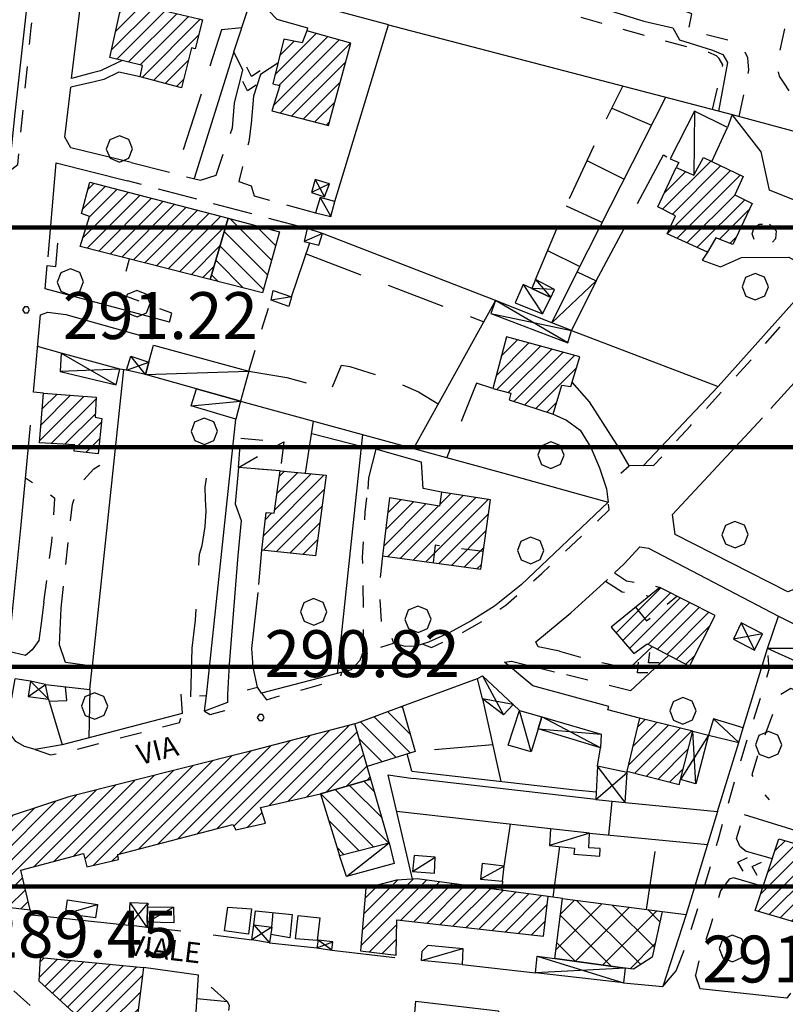
# Model space of a CAD drawing. Extents: x 1507325 to 1512561, y 5057499 to 5062674.
# Drawn here: x 1511382 to 1511513, y 5060080 to 5060248 of the extents above; entities that cross this region are included whole.
import ezdxf

# ---------------------------------------------------------------- set-up
doc = ezdxf.new("R2010")
doc.units = 0
doc.header["$LTSCALE"] = 2.5
doc.header["$MEASUREMENT"] = 0
for name, pattern in [('L-COLTUR', [6, 4, -2]), ('MARCIA', [3, 1.5, -1.5]), ('SENTIERO', [9, 6, -3]), ('STRADA-S', [3.9, 2.7, -1.2])]:
    doc.linetypes.add(name, pattern=pattern)
for name, color, linetype in [('AIUOLA', 252, 'MARCIA'), ('AIUOLA-URBANA', 252, 'MARCIA'), ('ALBERO', 252, 'CONTINUOUS'), ('C-SCARPA', 251, 'L_SCARPATA_5'), ('ED-ACCESSORI', 251, 'CONTINUOUS'), ('ED-BARACCA', 7, 'CONTINUOUS'), ('ED-BOX', 7, 'CONTINUOUS'), ('ED-CIVIL', 7, 'CONTINUOUS'), ('ED-INDUS-TERZ', 7, 'CONTINUOUS'), ('ED-MINOR', 7, 'CONTINUOUS'), ('ED-TETTOIA', 251, 'CONTINUOUS'), ('GRADINAT', 251, 'CONTINUOUS'), ('L-COLTUR', 252, 'L-COLTUR'), ('MANUFATTO', 7, 'CONTINUOUS'), ('MARCIAPIEDE', 251, 'MARCIA'), ('MURO-S', 7, 'MURO_S'), ('Q-TERRA', 7, 'CONTINUOUS'), ('RAMPA', 251, 'CONTINUOUS'), ('RECINZIO', 7, 'RECINZIO'), ('RETINO', 251, 'CONTINUOUS'), ('S-RAMPA', 7, 'CONTINUOUS'), ('SENTIERO', 7, 'SENTIERO'), ('SOTTOPASSO', 251, 'MARCIA'), ('STRADA-M', 7, 'MURO_'), ('STRADA-MS', 7, 'MURO_S'), ('STRADA-R', 7, 'RECINZIO'), ('STRADA-S', 7, 'STRADA-S'), ('T-DESCR', 4, 'CONTINUOUS'), ('TOPOS_2000', 7, 'CONTINUOUS')]:
    doc.layers.add(name, color=color, linetype=linetype)
doc.layers.add('SISMICA', color=5, linetype='CONTINUOUS', lineweight=100)
doc.styles.get("Standard").update_dxf_attribs({"font": 'ARIAL.TTF', "height": 10})
doc.linetypes.add('L_SCARPATA_5', pattern='A,0,[1,scarp1.shx,S=1,R=0,X=0,Y=0],-0.75,[1,scarp2.shx,S=1.5,R=0,X=0,Y=0],-0.75', length=1.5)
doc.linetypes.add('L_SCARPATA_5_p', pattern='A,0,[1,scarp1.shx,S=0.5,R=0,X=0,Y=0],-0.75,[1,scarp2.shx,S=0.75,R=0,X=0,Y=0],-0.75', length=1.5)
doc.linetypes.add('MURO_', pattern='A,4.5,[1,scarp2.shx,S=2,R=0,X=0,Y=0],4.5', length=9)
doc.linetypes.add('MURO_S', pattern='A,4.5,[1,muro_s.shx,S=2.2,R=0,X=0,Y=0],4.5', length=9)
doc.linetypes.add('RECINZIO', pattern='A,4.5,[1,l_bosco.shx,S=1.4,R=0,X=0,Y=-0.5],4.5', length=9)
pattern_1 = [(135, (10306.0817, -675.1192), (-1.5909902577, -1.5909902577), [])]
pattern_2 = [(45, (10306.0817, -675.1192), (-1.2374368671, 1.2374368671), [])]

# ---------------------------------------------------------------- blocks, each defined once
blk = doc.blocks.new('PQ')
at = {"layer": 'Q-TERRA'}
for p, q in [((-0.06, 0.104), (-0.12, 0)), ((-0.12, 0), (-0.06, -0.104)), ((0.06, 0.104), (-0.06, 0.104)), ((0.12, 0), (0.06, 0.104)), ((0.06, -0.104), (0.12, 0)), ((-0.06, -0.104), (0.06, -0.104))]:
    blk.add_line(p, q, dxfattribs=at)
blk = doc.blocks.new('ALBERO')
at = {"layer": 'ALBERO'}
for p, q in [((-0.003, 0.453), (-0.332, 0.311)), ((0.319, 0.325), (-0.003, 0.453)), ((-0.332, 0.311), (-0.451, -0.002)), ((0.448, 0.002), (0.319, 0.325)), ((0.324, -0.311), (0.448, 0.002)), ((-0.451, -0.002), (-0.323, -0.318)), ((-0.323, -0.318), (0.002, -0.45)), ((0.002, -0.45), (0.324, -0.311))]:
    blk.add_line(p, q, dxfattribs=at)
blk = doc.blocks.new('SRAMP')
at = {"layer": 'S-RAMPA'}
for p, q in [((-0.789, -0.875), (0, 0)), ((0, 0), (0.811, -0.875)), ((-0.806, -2.557), (-0.002, -1.681)), ((-0.002, -1.681), (0.796, -2.561))]:
    blk.add_line(p, q, dxfattribs=at)

msp = doc.modelspace()

# ---------------------------------------------------------------- hatches: boundary and pattern name
at = {"layer": 'RETINO'}
h = msp.add_hatch(dxfattribs=at)
h.set_pattern_fill('ANSI31', color=256, scale=14, style=0)
h.set_pattern_definition(pattern_2)
h.paths.add_polyline_path([(1511412.72, 5060248.13), (1511413.37, 5060247.97), (1511412.12, 5060243.04), (1511411.47, 5060243.22), (1511409.8, 5060236.39), (1511402.7, 5060238.25), (1511403.15, 5060240.2), (1511397.55, 5060241.57), (1511399.74, 5060251.25), (1511405, 5060249.98)])
h = msp.add_hatch(dxfattribs=at)
h.set_pattern_fill('ANSI31', color=256, scale=14, style=0)
h.set_pattern_definition(pattern_2)
h.paths.add_polyline_path([(1511425.2, 5060232.45), (1511434.87, 5060229.93), (1511438.68, 5060243.99), (1511431.16, 5060246.07), (1511430.39, 5060244.04), (1511427.22, 5060244.7), (1511425.36, 5060237.04), (1511426.54, 5060236.79)])
h = msp.add_hatch(dxfattribs=at)
h.set_pattern_fill('ANSI31', color=256, scale=14, style=0)
h.set_pattern_definition(pattern_2)
h.paths.add_polyline_path([(1511500.3, 5060223.77), (1511505.64, 5060221.2), (1511504.23, 5060218.12), (1511507.16, 5060216.64), (1511503.87, 5060209.62), (1511500.96, 5060210.76), (1511499.53, 5060208.29), (1511492.69, 5060211.44), (1511494.12, 5060214.54), (1511491.07, 5060216.03), (1511494.23, 5060222.74), (1511497.25, 5060221.47), (1511498.86, 5060224.47)])
h = msp.add_hatch(dxfattribs=at)
h.set_pattern_fill('ANSI31', color=256, scale=14, style=0)
h.set_pattern_definition(pattern_2)
h.paths.add_polyline_path([(1511414.68, 5060203.63), (1511392.51, 5060209.28), (1511394.08, 5060214.42), (1511392.7, 5060214.9), (1511394.12, 5060220.28), (1511417.72, 5060214.09)])
h = msp.add_hatch(dxfattribs=at)
h.set_pattern_fill('ANSI31', color=256, scale=18, angle=90, style=0)
h.set_pattern_definition(pattern_1)
h.paths.add_polyline_path([(1511417.72, 5060214.09), (1511426.48, 5060211.79), (1511423.62, 5060201.35), (1511414.68, 5060203.63)])
h = msp.add_hatch(dxfattribs=at)
h.set_pattern_fill('ANSI31', color=256, scale=14, style=0)
h.set_pattern_definition(pattern_2)
h.paths.add_polyline_path([(1511477.77, 5060190.44), (1511465.24, 5060193.87), (1511462.9, 5060185.03), (1511465.98, 5060184.22), (1511465.68, 5060183.08), (1511473.22, 5060180.67), (1511474.69, 5060185.6), (1511476.23, 5060185.35)])
h = msp.add_hatch(dxfattribs=at)
h.set_pattern_fill('ANSI31', color=256, scale=14, style=0)
h.set_pattern_definition(pattern_2)
h.paths.add_polyline_path([(1511386.25, 5060184.22), (1511395.21, 5060183.53), (1511395.07, 5060180.11), (1511396.16, 5060179.92), (1511395.54, 5060173.9), (1511391.44, 5060174.31), (1511391.58, 5060175.4), (1511385.55, 5060175.76)])
h = msp.add_hatch(dxfattribs=at)
h.set_pattern_fill('ANSI31', color=256, scale=14, style=0)
h.set_pattern_definition(pattern_2)
h.paths.add_polyline_path([(1511426.61, 5060170.97), (1511434.45, 5060170.24), (1511432.68, 5060156.46), (1511423.52, 5060157.45), (1511424.23, 5060163.87), (1511425.58, 5060163.74)])
h = msp.add_hatch(dxfattribs=at)
h.set_pattern_fill('ANSI31', color=256, scale=14, style=0)
h.set_pattern_definition(pattern_2)
h.paths.add_polyline_path([(1511444.09, 5060156.49), (1511460.86, 5060154.21), (1511462.52, 5060166), (1511454.13, 5060167.36), (1511453.83, 5060164.93), (1511445.31, 5060166.35)])
h = msp.add_hatch(dxfattribs=at)
h.set_pattern_fill('ANSI31', color=256, scale=14, style=0)
h.set_pattern_definition(pattern_2)
h.paths.add_polyline_path([(1511496.47, 5060137.63), (1511500.86, 5060146.29), (1511491.41, 5060151.06), (1511483.13, 5060144.29), (1511486.96, 5060139.79), (1511489.27, 5060141.45)])
h = msp.add_hatch(dxfattribs=at)
h.set_pattern_fill('ANSI31', color=256, scale=18, angle=90, style=0)
h.set_pattern_definition(pattern_1)
h.paths.add_polyline_path([(1511439.37, 5060127.79), (1511447.47, 5060130.79), (1511449.65, 5060123.05), (1511441.49, 5060120.48)])
h = msp.add_hatch(dxfattribs=at)
h.set_pattern_fill('ANSI31', color=256, scale=14, style=0)
h.set_pattern_definition(pattern_2)
h.paths.add_polyline_path([(1511497.03, 5060126.52), (1511487.96, 5060128.72), (1511485.8, 5060119.69), (1511494.73, 5060117.4), (1511494.96, 5060118.28)])
h = msp.add_hatch(dxfattribs=at)
h.set_pattern_fill('ANSI31', color=256, scale=14, style=0)
h.set_pattern_definition(pattern_2)
h.paths.add_polyline_path([(1511442.11, 5060118.33), (1511441.49, 5060120.48), (1511439.37, 5060127.79), (1511420.87, 5060122.93), (1511390.56, 5060115.29), (1511376.34, 5060110.63), (1511374.47, 5060099.38), (1511376.19, 5060096.92), (1511383.93, 5060096.01), (1511382.36, 5060102.82), (1511393.03, 5060105.63), (1511393.62, 5060103.37), (1511399.04, 5060104.63), (1511398.89, 5060105.47), (1511418.55, 5060110.57), (1511419.07, 5060109.7), (1511424.12, 5060110.81), (1511423.29, 5060113.52), (1511433.53, 5060115.85)])
h = msp.add_hatch(dxfattribs=at)
h.set_pattern_fill('ANSI31', color=256, scale=18, angle=90, style=0)
h.set_pattern_definition(pattern_1)
h.paths.add_polyline_path([(1511433.53, 5060115.85), (1511436.73, 5060105.3), (1511445.25, 5060107.47), (1511442.11, 5060118.33)])
h = msp.add_hatch(dxfattribs=at)
h.set_pattern_fill('ANSI31', color=256, scale=14, style=0)
h.set_pattern_definition(pattern_2)
h.paths.add_polyline_path([(1511521.93, 5060105.17), (1511518.18, 5060092.83), (1511507.68, 5060095.9), (1511511.72, 5060108.14)])
h = msp.add_hatch(dxfattribs=at)
h.set_pattern_fill('ANSI31', color=256, scale=14, style=0)
h.set_pattern_definition(pattern_2)
h.paths.add_polyline_path([(1511472.36, 5060098.29), (1511449.99, 5060101.33), (1511446.5, 5060101.08), (1511441.26, 5060099.72), (1511440.34, 5060089.04), (1511446.4, 5060088.31), (1511446.54, 5060094.33), (1511471.58, 5060091.55)])
h = msp.add_hatch(dxfattribs=at)
h.set_pattern_fill('ANSI37', color=256, scale=30, style=0)
h.set_pattern_definition([(45, (10306.0817, -675.1192), (-2.6516504294, 2.6516504294), []), (135, (10306.0817, -675.1192), (-2.6516504294, -2.6516504294), [])])
h.paths.add_polyline_path([(1511485.53, 5060086.08), (1511473.51, 5060087.72), (1511474.79, 5060097.95), (1511491.81, 5060095.74), (1511490.14, 5060087.96), (1511486.95, 5060085.89), (1511485.54, 5060086.08)])
h = msp.add_hatch(dxfattribs=at)
h.set_pattern_fill('ANSI31', color=256, scale=14, style=0)
h.set_pattern_definition(pattern_2)
h.paths.add_polyline_path([(1511385.73, 5060087.88), (1511403.27, 5060086.19), (1511401.96, 5060075.77), (1511393.28, 5060076.74), (1511385.49, 5060083.82)])
at = {"layer": 'SISMICA'}
h = msp.add_hatch(dxfattribs=at)
h.set_pattern_fill('ANSI31', color=256, scale=300, angle=315, style=0)
h.paths.add_polyline_path([(1511196.47, 5058194.58), (1511222.77, 5058193.35), (1511224.1, 5058197.25), (1511223.8, 5058204.76), (1511223.34, 5058215.58), (1511222.14, 5058224.3), (1511219.13, 5058231.36), (1511214.47, 5058233.31), (1511208.91, 5058233.31), (1511204.7, 5058231.81), (1511201.24, 5058226.55), (1511200.64, 5058220.69), (1511200.04, 5058214.38), (1511199.74, 5058207.17), (1511198.84, 5058200.7), (1511197.18, 5058197.85)], flags=16)
h.paths.add_polyline_path([(1511071.06, 5060447.5), (1511095.47, 5060443.41), (1511124.96, 5060436.75), (1511146.89, 5060428.32), (1511169.01, 5060420.43), (1511216.59, 5060399.86), (1511254.87, 5060385.62), (1511301.17, 5060370.5), (1511344.34, 5060359.82), (1511391.08, 5060348.7), (1511414.2, 5060346.17), (1511444.29, 5060348.08), (1511473, 5060353.28), (1511498.17, 5060357.01), (1511520.87, 5060362.48), (1511543.58, 5060368.56), (1511561.41, 5060376), (1511576.6, 5060384.57), (1511603.57, 5060411.36), (1511627.25, 5060432.84), (1511641.02, 5060442.2), (1511672.42, 5060454.86), (1511696.1, 5060470.82), (1511709.87, 5060485.69), (1511738.22, 5060529.25), (1511773.25, 5060586.04), (1511809.05, 5060637.39), (1511832.35, 5060671.5), (1511857.21, 5060697.51), (1511888.79, 5060713), (1511936.57, 5060711.18), (1511912.1, 5060653.47), (1511843.83, 5060499.01), (1511923.31, 5060472.11), (1511906.04, 5060410.03), (1511896.47, 5060411.23), (1511868.09, 5060326.04), (1511867.6, 5060324.88), (1511864.04, 5060284.64), (1511801.89, 5060305.34), (1511790.59, 5060273.97), (1511761.72, 5060192.4), (1511757.95, 5060194.91), (1511737.24, 5060130.91), (1511745.4, 5060129.03), (1511732.22, 5060052.48), (1511715.27, 5059938.28), (1511703.34, 5059938.91), (1511685.77, 5059781.41), (1511683.26, 5059664.71), (1511685.77, 5059665.33), (1511675.72, 5059421.88), (1511671.96, 5059324.88), (1511669.9, 5059290.25), (1511654.39, 5059289.18), (1511648.86, 5059225.58), (1511642.22, 5059226.14), (1511635.03, 5059153.13), (1511626.73, 5059152.58), (1511620.36, 5059085.14), (1511623.41, 5059084), (1511648.31, 5059085.11), (1511647.05, 5059071.4), (1511624.62, 5058826.13), (1511582.63, 5058827.87), (1511587.02, 5058326.03), (1511591.05, 5058292.24), (1511595.58, 5058236.56), (1511595.58, 5058160.16), (1511592.99, 5057997.64), (1511592.34, 5057981.45), (1511590.11, 5057910.57), (1511362.09, 5057685.96), (1511301.86, 5057788.13), (1511157.22, 5057795.9), (1511157.44, 5057801.46), (1511159.4, 5057818.84), (1511161.36, 5057826.07), (1511163.29, 5057832.2), (1511162.47, 5057836.94), (1511161.63, 5057847.24), (1511162.18, 5057855.31), (1511166.55, 5057926.33), (1511171.58, 5058033.7), (1511175.04, 5058135.68), (1511179.3, 5058236.5), (1511179.67, 5058254.42), (1511175.43, 5058270.61), (1511081.27, 5058269.06), (1511078.96, 5058240.54), (1511018.41, 5058242.45), (1510955.88, 5058245.54), (1510931.96, 5058249.78), (1510910.74, 5058255.18), (1510901.49, 5058257.49), (1510896.46, 5058262.13), (1510886.82, 5058266.75), (1510873.3, 5058269.84), (1510836.65, 5058274.46), (1510838.19, 5058383.76), (1510874.48, 5058391.87), (1510875.24, 5058423.48), (1510853.63, 5058426.18), (1510853.63, 5058435.05), (1510772.02, 5058446.09), (1510780.51, 5058510.49), (1510733.94, 5058517.78), (1510740.86, 5058559.69), (1510753.82, 5058558.39), (1510760.75, 5058593.38), (1510772.86, 5058592.08), (1510791.88, 5058706.78), (1510807.45, 5058803.99), (1510826.9, 5058923.01), (1510837.29, 5058989.31), (1510812.63, 5058990.6), (1510815.69, 5059030.83), (1510822.35, 5059030.25), (1510830.17, 5059031.12), (1510842.63, 5059034.88), (1510848.13, 5059036.91), (1510859.13, 5059099.7), (1510754.3, 5059113.01), (1510756.61, 5059127.77), (1510771.67, 5059126.61), (1510783.26, 5059197.51), (1510878.25, 5059186.51), (1510910.71, 5059349.58), (1510914.01, 5059367.81), (1510927.96, 5059426.82), (1510979.68, 5059701.09), (1510933.53, 5059707.92), (1510942.41, 5059753.76), (1510990.08, 5059744.64), (1511012.14, 5059838.85), (1510956.35, 5059851.52), (1510959.4, 5059876.08), (1510963.96, 5059920.4), (1510955.59, 5059921.41), (1510957.62, 5059964.21), (1510920.6, 5059963.71), (1510935.56, 5060122.75), (1510920.35, 5060124.52), (1510931.05, 5060240.9), (1510890, 5060244.96), (1510900.52, 5060324.58), (1510940.54, 5060320.52), (1510953.63, 5060397.29), (1511043.01, 5060387.44), (1511049.18, 5060449.65)])

# ---------------------------------------------------------------- linework, layer by layer
at = {"layer": 'AIUOLA', "flags": 128}
for points in [[(1511461.4, 5060292.87), (1511463.74, 5060289.88), (1511465.47, 5060287.81), (1511466.73, 5060287.46), (1511466.52, 5060291.27), (1511481.99, 5060287.11), (1511482.58, 5060282.45), (1511483.82, 5060282.17), (1511485.66, 5060286.01), (1511511.95, 5060279.08), (1511511.97, 5060276.68), (1511511.76, 5060272.78), (1511512.5, 5060271.77), (1511517.61, 5060270.55), (1511515.38, 5060259.72), (1511510.97, 5060260.58), (1511509.7, 5060259.61), (1511509.63, 5060258.35), (1511510.61, 5060257.21), (1511514.94, 5060256.55), (1511511.65, 5060241.63), (1511511.44, 5060239.9), (1511511.81, 5060238.36), (1511512.61, 5060237.19), (1511513.44, 5060235.79)], [(1511504.97, 5060231.49), (1511506.61, 5060239.37), (1511506.44, 5060241.47), (1511505.86, 5060242.83), (1511504.82, 5060243.85), (1511503.69, 5060244.36), (1511496.31, 5060246.18), (1511496.86, 5060249.01), (1511494.74, 5060249.78), (1511480.78, 5060253.42), (1511460.49, 5060258.91), (1511458.87, 5060259.21)], [(1511500.43, 5060232.68), (1511502.18, 5060240.27), (1511501.57, 5060241.37), (1511501.07, 5060241.83), (1511499.81, 5060242.38), (1511489.78, 5060245.03), (1511474.26, 5060249.42), (1511474.61, 5060251.63), (1511457.25, 5060256.4), (1511456.41, 5060255.99), (1511455.43, 5060255.2), (1511451.36, 5060256.4)], [(1511415.69, 5060221.47), (1511418.48, 5060229.55)], [(1511421.7, 5060230.29), (1511421.26, 5060227.13), (1511419.55, 5060220.38)], [(1511407.72, 5060196.35), (1511408.11, 5060197.89), (1511399.34, 5060201.15), (1511400.88, 5060207.15)], [(1511421.26, 5060187.99), (1511425.07, 5060200.13)], [(1511389.27, 5060147.53), (1511390.77, 5060161.81), (1511391.2, 5060165.27), (1511392.24, 5060168.46), (1511394.8, 5060171.33), (1511398.31, 5060173.46)], [(1511386.29, 5060148.55), (1511387.66, 5060158.85), (1511388.19, 5060166.24), (1511386.61, 5060167.39), (1511383.16, 5060169.71)], [(1511440.79, 5060140.13), (1511440.86, 5060146.66), (1511440.7, 5060156.17), (1511441.14, 5060163.93), (1511441.59, 5060167.86)], [(1511444.09, 5060156.49), (1511443.53, 5060151.14), (1511443.87, 5060144.77), (1511445.05, 5060144.25), (1511445.97, 5060141.54)], [(1511483.68, 5060153.54), (1511485.76, 5060152.22), (1511487.78, 5060151.84), (1511489.72, 5060151.6), (1511491.41, 5060151.06)], [(1511482.15, 5060152.15), (1511485.01, 5060150.33), (1511487.47, 5060149.86), (1511489.29, 5060149.64), (1511489.57, 5060149.55)], [(1511474.29, 5060140.18), (1511480.65, 5060138.43), (1511485.74, 5060137.31), (1511486.43, 5060137.47)], [(1511494.18, 5060085.63), (1511496.05, 5060090.34), (1511498.01, 5060096.52), (1511501.37, 5060107.94), (1511504.18, 5060118.01), (1511510.08, 5060137.04), (1511509.79, 5060140.63)], [(1511394.11, 5060133.65), (1511394.55, 5060137.65)], [(1511486.41, 5060133.41), (1511473.43, 5060136.63)], [(1511519.9, 5060136.05), (1511518.19, 5060131.93), (1511513.79, 5060133.83), (1511511.91, 5060132.68), (1511508.71, 5060124.25), (1511507.12, 5060119.1), (1511508.37, 5060116.76), (1511510.07, 5060114.79)], [(1511505.08, 5060106.88), (1511504.53, 5060108.22), (1511505.79, 5060112.28)], [(1511503.25, 5060101.28), (1511501.75, 5060099.26), (1511500.03, 5060093.1), (1511498.29, 5060088.14), (1511497.51, 5060084.86)]]:
    msp.add_lwpolyline(points, dxfattribs=at)
msp.add_lwpolyline([(1511510.11, 5060213.09), (1511511.25, 5060211.94), (1511511.19, 5060210.58), (1511510.29, 5060209.64), (1511508.82, 5060209.51), (1511507.68, 5060209.99), (1511507.18, 5060211.42), (1511507.52, 5060212.54), (1511508.43, 5060213.09)], close=True, dxfattribs=at)
at = {"layer": 'AIUOLA-URBANA', "flags": 128}
msp.add_lwpolyline([(1511417.61, 5060080.29), (1511412.68, 5060084.85)], dxfattribs=at)
at = {"layer": 'C-SCARPA', "linetype": 'L_SCARPATA_5_p', "flags": 128}
msp.add_lwpolyline([(1511452.94, 5060257.51), (1511457.65, 5060256.99), (1511473.83, 5060252.43), (1511488.68, 5060247.77), (1511493.63, 5060246.63), (1511493.87, 5060246.21), (1511494.79, 5060244.54), (1511500.43, 5060242.78), (1511502.15, 5060242.03), (1511502.97, 5060240.71), (1511501.45, 5060232.41)], dxfattribs=at)
at = {"layer": 'ED-ACCESSORI'}
for points in [[(1511473, 5060196.27), (1511477.34, 5060204.95), (1511480.55, 5060203.41), (1511476.32, 5060194.95)], [(1511457.68, 5060086.67), (1511450.76, 5060087.38), (1511450.86, 5060088.97), (1511451.9, 5060090), (1511457.82, 5060089.43)]]:
    msp.add_lwpolyline(points, close=True, dxfattribs=at)
at = {"layer": 'ED-BARACCA'}
for points in [[(1511432.66, 5060215.01), (1511435.27, 5060214.38), (1511435.96, 5060216.95), (1511433.45, 5060217.62)], [(1511433.87, 5060211.49), (1511431.22, 5060212.35), (1511430.72, 5060210.15), (1511433.23, 5060209.52)], [(1511469.57, 5060202.09), (1511468.11, 5060202.78), (1511466.71, 5060199.68), (1511471.38, 5060197.79), (1511472.8, 5060200.58)], [(1511425.43, 5060201.79), (1511428.53, 5060200.69), (1511428.08, 5060199.04), (1511425.07, 5060200.13)], [(1511419.87, 5060182.87), (1511419.07, 5060179.79), (1511411.45, 5060182.06), (1511412.36, 5060184.97)], [(1511499.73, 5060125.86), (1511504.93, 5060124.6), (1511505.63, 5060127.09), (1511500.57, 5060128.66)], [(1511479.44, 5060109.12), (1511472.78, 5060109.86), (1511472.57, 5060106.99), (1511476.86, 5060106.57), (1511476.72, 5060105.53), (1511481.18, 5060105.18), (1511481.25, 5060106.47), (1511479.33, 5060106.61)], [(1511453.07, 5060105.02), (1511449.47, 5060105.29), (1511449.22, 5060102.54), (1511452.95, 5060102.3)], [(1511464.86, 5060103.5), (1511461.11, 5060103.95), (1511460.84, 5060101.28), (1511464.56, 5060100.9)]]:
    msp.add_lwpolyline(points, close=True, dxfattribs=at)
at = {"layer": 'ED-BOX'}
for points in [[(1511497.25, 5060221.47), (1511498.86, 5060224.47), (1511500.3, 5060223.78), (1511502.96, 5060229.6), (1511497.34, 5060232.38), (1511493.16, 5060224.26), (1511494.68, 5060223.61), (1511494.23, 5060222.74)], [(1511412.35, 5060184.97), (1511403.62, 5060187.42), (1511404.22, 5060189.55), (1511405.03, 5060192.44), (1511421.26, 5060187.99), (1511419.87, 5060182.87)], [(1511509.79, 5060140.63), (1511511.65, 5060146.18), (1511522.61, 5060140.64), (1511520.81, 5060135.64)], [(1511470.66, 5060126.91), (1511469.47, 5060122.99), (1511465.56, 5060124.15), (1511467.47, 5060130.08), (1511471.29, 5060128.99)], [(1511436.73, 5060105.3), (1511445.25, 5060107.47), (1511446.06, 5060103.96), (1511437.93, 5060101.72)], [(1511395.12, 5060094.65), (1511389.99, 5060095.35), (1511390.33, 5060097.72), (1511395.43, 5060096.91)], [(1511403.99, 5060096.52), (1511408.44, 5060096.47), (1511408.47, 5060093.79), (1511403.93, 5060093.9)]]:
    msp.add_lwpolyline(points, close=True, dxfattribs=at)
at = {"layer": 'ED-BOX', "linetype": 'MARCIA'}
msp.add_lwpolyline([(1511426.61, 5060170.97), (1511419.49, 5060171.56), (1511419.9, 5060176.54), (1511427.23, 5060175.94)], close=True, dxfattribs=at)
at = {"layer": 'ED-CIVIL'}
for points in [[(1511412.72, 5060248.13), (1511413.37, 5060247.97), (1511412.12, 5060243.04), (1511411.47, 5060243.22), (1511409.8, 5060236.39), (1511402.7, 5060238.25), (1511403.15, 5060240.2), (1511397.55, 5060241.57), (1511399.74, 5060251.25), (1511405, 5060249.98)], [(1511425.2, 5060232.45), (1511434.87, 5060229.93), (1511438.68, 5060243.99), (1511431.16, 5060246.07), (1511430.39, 5060244.04), (1511427.22, 5060244.7), (1511425.36, 5060237.04), (1511426.54, 5060236.79)], [(1511500.3, 5060223.77), (1511505.64, 5060221.2), (1511504.23, 5060218.12), (1511507.16, 5060216.64), (1511503.87, 5060209.62), (1511500.96, 5060210.76), (1511499.53, 5060208.29), (1511492.69, 5060211.44), (1511494.12, 5060214.54), (1511491.07, 5060216.03), (1511494.23, 5060222.74), (1511497.25, 5060221.47), (1511498.86, 5060224.47)], [(1511414.68, 5060203.63), (1511392.51, 5060209.28), (1511394.08, 5060214.42), (1511392.7, 5060214.9), (1511394.12, 5060220.28), (1511417.72, 5060214.09)], [(1511477.77, 5060190.44), (1511465.24, 5060193.87), (1511462.9, 5060185.03), (1511465.98, 5060184.22), (1511465.68, 5060183.08), (1511473.22, 5060180.67), (1511474.69, 5060185.6), (1511476.23, 5060185.35)], [(1511386.25, 5060184.22), (1511395.21, 5060183.53), (1511395.07, 5060180.11), (1511396.16, 5060179.92), (1511395.54, 5060173.9), (1511391.44, 5060174.31), (1511391.58, 5060175.4), (1511385.55, 5060175.76)], [(1511426.61, 5060170.97), (1511434.45, 5060170.24), (1511432.68, 5060156.46), (1511423.52, 5060157.45), (1511424.23, 5060163.87), (1511425.58, 5060163.74)], [(1511444.09, 5060156.49), (1511460.86, 5060154.21), (1511462.52, 5060166), (1511454.13, 5060167.36), (1511453.83, 5060164.93), (1511445.31, 5060166.35)], [(1511496.47, 5060137.63), (1511500.86, 5060146.29), (1511491.41, 5060151.06), (1511483.13, 5060144.29), (1511486.96, 5060139.79), (1511489.27, 5060141.45)], [(1511497.03, 5060126.52), (1511487.96, 5060128.72), (1511485.8, 5060119.69), (1511494.73, 5060117.4), (1511494.96, 5060118.28)], [(1511442.11, 5060118.33), (1511441.49, 5060120.48), (1511439.37, 5060127.79), (1511420.87, 5060122.93), (1511390.56, 5060115.29), (1511376.34, 5060110.63), (1511374.47, 5060099.38), (1511376.19, 5060096.92), (1511383.93, 5060096.01), (1511382.36, 5060102.82), (1511393.03, 5060105.63), (1511393.62, 5060103.37), (1511399.04, 5060104.63), (1511398.89, 5060105.47), (1511418.55, 5060110.57), (1511419.07, 5060109.7), (1511424.12, 5060110.81), (1511423.29, 5060113.52), (1511433.53, 5060115.85)], [(1511521.93, 5060105.17), (1511518.18, 5060092.83), (1511507.68, 5060095.9), (1511511.72, 5060108.14)], [(1511472.36, 5060098.29), (1511449.99, 5060101.33), (1511446.5, 5060101.08), (1511441.26, 5060099.72), (1511440.34, 5060089.04), (1511446.4, 5060088.31), (1511446.54, 5060094.33), (1511471.58, 5060091.55)], [(1511385.73, 5060087.88), (1511403.27, 5060086.19), (1511401.96, 5060075.77), (1511393.28, 5060076.74), (1511385.49, 5060083.82)]]:
    msp.add_lwpolyline(points, close=True, dxfattribs=at)
at = {"layer": 'ED-INDUS-TERZ'}
msp.add_lwpolyline([(1511485.53, 5060086.08), (1511473.51, 5060087.72), (1511474.79, 5060097.95), (1511491.81, 5060095.74), (1511490.14, 5060087.96), (1511486.95, 5060085.89), (1511485.54, 5060086.08)], close=True, dxfattribs=at)
at = {"layer": 'ED-MINOR'}
for points in [[(1511417.72, 5060214.09), (1511426.48, 5060211.79), (1511423.62, 5060201.35), (1511414.68, 5060203.63)], [(1511439.37, 5060127.79), (1511447.47, 5060130.79), (1511449.65, 5060123.05), (1511441.49, 5060120.48)], [(1511433.53, 5060115.85), (1511436.73, 5060105.3), (1511445.25, 5060107.47), (1511442.11, 5060118.33)]]:
    msp.add_lwpolyline(points, close=True, dxfattribs=at)
at = {"layer": 'ED-TETTOIA'}
for points in [[(1511431.95, 5060218.47), (1511434.18, 5060217.76), (1511435.02, 5060219.95), (1511432.61, 5060220.74)], [(1511472.8, 5060200.58), (1511473.43, 5060201.96), (1511470.18, 5060203.63), (1511469.57, 5060202.09)], [(1511473, 5060196.27), (1511463.39, 5060200.08), (1511462.55, 5060197.83), (1511475.7, 5060192.83), (1511476.32, 5060194.95)], [(1511399.24, 5060188.35), (1511389.23, 5060191.08), (1511389.08, 5060187.96), (1511398.65, 5060185.65)], [(1511403.62, 5060187.42), (1511400.41, 5060188.17), (1511401.16, 5060190.55), (1511404.22, 5060189.55)], [(1511503.98, 5060142.24), (1511507.56, 5060140.36), (1511508.94, 5060143.17), (1511505.32, 5060145)], [(1511387.11, 5060132.01), (1511386.59, 5060134.51), (1511384, 5060135.05), (1511383.62, 5060132.46)], [(1511461.18, 5060135.95), (1511466.4, 5060131.07), (1511464.72, 5060129.33), (1511461.16, 5060132.03), (1511460.29, 5060135.51)], [(1511471.29, 5060128.99), (1511481.43, 5060125.99), (1511481.27, 5060123.68), (1511470.66, 5060126.92)], [(1511497.03, 5060126.52), (1511499.73, 5060125.86), (1511497.59, 5060117.52), (1511494.96, 5060118.28)], [(1511480.8, 5060120.54), (1511480.49, 5060114.87), (1511485.5, 5060114.37), (1511485.87, 5060119.46)], [(1511403.93, 5060093.9), (1511403.9, 5060093.02), (1511400.78, 5060093.4), (1511401, 5060097.28), (1511404.01, 5060097.18), (1511403.99, 5060096.52)], [(1511421.79, 5060090.9), (1511422.12, 5060093.47), (1511425.18, 5060093.04), (1511424.82, 5060090.38)], [(1511432.86, 5060089.51), (1511435.46, 5060089.13), (1511435.62, 5060090.56), (1511433.11, 5060090.87)], [(1511485.53, 5060086.08), (1511485.2, 5060083.55), (1511470.18, 5060085.29), (1511470.47, 5060088.13), (1511473.51, 5060087.72)]]:
    msp.add_lwpolyline(points, close=True, dxfattribs=at)
at = {"layer": 'GRADINAT'}
msp.add_lwpolyline([(1511386.87, 5060206.05), (1511388.36, 5060205.88), (1511388.69, 5060209.87)], dxfattribs=at)
at = {"layer": 'L-COLTUR', "flags": 128}
for points in [[(1511420.07, 5060246.62), (1511416.62, 5060246.28), (1511408.79, 5060221.68)], [(1511470.18, 5060203.63), (1511475.69, 5060216.79), (1511481.93, 5060230.31), (1511485.11, 5060236.67)], [(1511483.23, 5060232.92), (1511490, 5060229.99)], [(1511478.99, 5060223.97), (1511485.36, 5060220.78)], [(1511480.55, 5060203.41), (1511492.07, 5060224.91), (1511493.16, 5060224.26)], [(1511475.46, 5060216.24), (1511481.61, 5060213.4)], [(1511428.53, 5060200.69), (1511431.69, 5060209.9)], [(1511431.04, 5060208.02), (1511461.36, 5060196.43)], [(1511472.25, 5060208.58), (1511477.79, 5060205.85)], [(1511421.26, 5060187.99), (1511427.76, 5060186.92), (1511435.32, 5060184.79), (1511437.11, 5060189.04), (1511438.5, 5060188.8), (1511445.54, 5060186.54), (1511450.25, 5060184.49), (1511453.61, 5060182.42)], [(1511462.9, 5060185.03), (1511460.12, 5060185.96), (1511455.04, 5060173.23)], [(1511430.96, 5060170.56), (1511432.32, 5060179.46)], [(1511432, 5060177.36), (1511440.47, 5060175.18)], [(1511462.91, 5060124.22), (1511449.65, 5060123.05)], [(1511482.74, 5060108.79), (1511483.27, 5060114.59)], [(1511464.86, 5060103.5), (1511465.93, 5060110.63)], [(1511489.15, 5060096.08), (1511490.93, 5060107.99)], [(1511474.3, 5060106.82), (1511473.15, 5060098.18)], [(1511464.56, 5060100.9), (1511464.43, 5060099.37)]]:
    msp.add_lwpolyline(points, dxfattribs=at)
at = {"layer": 'MANUFATTO'}
for points in [[(1511417.71, 5060096.49), (1511421.73, 5060096.18), (1511421.19, 5060091.87), (1511417.11, 5060092.45)], [(1511429.24, 5060091.08), (1511429.68, 5060095.03), (1511433.41, 5060094.63), (1511432.94, 5060090.77)]]:
    msp.add_lwpolyline(points, close=True, dxfattribs=at)
for points in [[(1511422.12, 5060093.47), (1511422.43, 5060095.86), (1511428.66, 5060095.2), (1511428.3, 5060091.26), (1511425.02, 5060091.83)], [(1511425.18, 5060093.04), (1511425.43, 5060095.54)]]:
    msp.add_lwpolyline(points, dxfattribs=at)
at = {"layer": 'MARCIAPIEDE', "flags": 128}
for points in [[(1511380.34, 5060222.06), (1511381.83, 5060223.26), (1511384.15, 5060246.63), (1511385.83, 5060262.49), (1511384.94, 5060263.21)], [(1511488.62, 5060171.86), (1511490.4, 5060171.93), (1511496.65, 5060178.66), (1511507.62, 5060190.6), (1511517.55, 5060201.92), (1511516.84, 5060202.65)], [(1511450.96, 5060141.4), (1511452.47, 5060140.81), (1511456.45, 5060142.63), (1511461.13, 5060145.29), (1511465.15, 5060148.05), (1511471.28, 5060153.44), (1511482.8, 5060164.29), (1511482.61, 5060165.62)], [(1511423.43, 5060133.04), (1511424.29, 5060131.9), (1511436.79, 5060135.44), (1511437.13, 5060136.58)], [(1511413.7, 5060129.97), (1511414.65, 5060129.39), (1511417.19, 5060130.05), (1511417.61, 5060131.43)], [(1511384.81, 5060123.41), (1511387.44, 5060122.49), (1511389.72, 5060122.86), (1511409.44, 5060128.03), (1511409.89, 5060129.53)], [(1511388.27, 5060074.13), (1511388.38, 5060075.66), (1511373.45, 5060089.22), (1511359.32, 5060090.4), (1511358.51, 5060089.36)]]:
    msp.add_lwpolyline(points, dxfattribs=at)
at = {"layer": 'MURO-S', "flags": 128}
for points in [[(1511445.11, 5060247.1), (1511422.13, 5060253.31)], [(1511399.68, 5060241.05), (1511397.52, 5060240.02), (1511395.98, 5060239.29), (1511394.36, 5060238.87), (1511391.03, 5060237.97)], [(1511402.7, 5060238.25), (1511399.09, 5060239.03), (1511396.52, 5060237.81), (1511394.64, 5060237.33), (1511390.89, 5060236.47)], [(1511503.77, 5060231.81), (1511502.96, 5060229.6)], [(1511503.77, 5060231.81), (1511530.15, 5060224.72)], [(1511521.4, 5060213.34), (1511517.66, 5060215.34), (1511514.25, 5060217.25), (1511510.16, 5060218.91), (1511508.69, 5060225.46), (1511503.77, 5060231.81)], [(1511499.53, 5060208.29), (1511498.66, 5060206.95), (1511501.77, 5060205.81), (1511505.36, 5060207.38), (1511513.43, 5060207.43), (1511515.15, 5060206.48)], [(1511407.72, 5060196.35), (1511386.52, 5060202.06)], [(1511386.95, 5060198.04), (1511390.03, 5060197.69), (1511404.83, 5060193.49)], [(1511486.18, 5060171.81), (1511484.09, 5060175.45), (1511479.41, 5060182.75), (1511476.46, 5060186.13)], [(1511473.22, 5060180.67), (1511475.51, 5060179.65), (1511477.81, 5060177.93), (1511479.63, 5060174.95), (1511481.14, 5060171.51), (1511482.32, 5060167.9)], [(1511454.13, 5060167.36), (1511451.01, 5060167.95), (1511450.74, 5060172.47), (1511442.97, 5060174.66), (1511441.68, 5060169.8), (1511441.59, 5060167.86)], [(1511426.61, 5060170.97), (1511419.49, 5060171.56), (1511418.94, 5060165.33), (1511419.99, 5060162.49), (1511419.4, 5060156.54), (1511417.9, 5060137.93), (1511417.64, 5060132.8)], [(1511423, 5060151.54), (1511423.52, 5060157.45)], [(1511489.46, 5060157.79), (1511498.07, 5060153.27)], [(1511422.78, 5060134.02), (1511422.04, 5060137.43), (1511421.79, 5060140.65), (1511422.84, 5060150.22)], [(1511386.29, 5060148.55), (1511385.78, 5060144.49), (1511385.45, 5060142.01), (1511384.28, 5060140.42), (1511383.13, 5060139.43), (1511380.24, 5060140.13)], [(1511394.55, 5060137.65), (1511389.96, 5060138.24), (1511388.94, 5060141.29), (1511389.27, 5060147.53)], [(1511449.12, 5060119.69), (1511448.32, 5060122.63)], [(1511449.19, 5060101.28), (1511445.04, 5060119.1), (1511449.33, 5060118.44)], [(1511501.24, 5060112.81), (1511495.94, 5060095.22), (1511491.93, 5060082.95)], [(1511474.79, 5060097.95), (1511472.36, 5060098.29)]]:
    msp.add_lwpolyline(points, dxfattribs=at)
at = {"layer": 'RAMPA'}
for points in [[(1511418.48, 5060229.55), (1511418.8, 5060233.83), (1511420.24, 5060239.36), (1511418.71, 5060242.49), (1511421.32, 5060250.4), (1511424.68, 5060249.52), (1511426.04, 5060248.07), (1511431.26, 5060246.62), (1511431.16, 5060246.07)], [(1511426.21, 5060240.56), (1511423.27, 5060238.62), (1511422.06, 5060234.92), (1511421.7, 5060230.29)], [(1511486.43, 5060137.47), (1511490.18, 5060140.97)], [(1511492.93, 5060139.51), (1511486.41, 5060133.41)], [(1511505.08, 5060106.88), (1511506.15, 5060106.06), (1511510.61, 5060104.79)], [(1511509.03, 5060099.99), (1511503.98, 5060101.49), (1511503.25, 5060101.28)]]:
    msp.add_lwpolyline(points, dxfattribs=at)
at = {"layer": 'RECINZIO', "flags": 128}
for points in [[(1511435.96, 5060216.95), (1511445.11, 5060247.1)], [(1511445.11, 5060247.1), (1511503.77, 5060231.81)], [(1511418.71, 5060242.49), (1511411.93, 5060220.87)], [(1511477.34, 5060204.95), (1511492.43, 5060234.77)], [(1511463.38, 5060200.08), (1511433.87, 5060211.49)], [(1511463.38, 5060200.08), (1511449.37, 5060174.78)], [(1511476.32, 5060194.95), (1511501.36, 5060185.4)], [(1511389.23, 5060191.08), (1511385.22, 5060192.2)], [(1511399.86, 5060188.25), (1511394.55, 5060137.65)], [(1511400.41, 5060188.17), (1511399.24, 5060188.35)], [(1511419.87, 5060182.87), (1511464.78, 5060170.56), (1511482.61, 5060165.62)], [(1511414.04, 5060132.55), (1511419.07, 5060179.79)], [(1511440.68, 5060177.16), (1511436.36, 5060136.39)], [(1511515.58, 5060151.24), (1511513.26, 5060150.32), (1511494.06, 5060160.13)], [(1511498.07, 5060153.27), (1511511.65, 5060146.18)], [(1511505.63, 5060127.09), (1511509.79, 5060140.63)], [(1511487.96, 5060128.72), (1511482.55, 5060130.18), (1511482.74, 5060130.71), (1511469.77, 5060134.28), (1511464.93, 5060138.28)], [(1511384, 5060135.05), (1511381.39, 5060135.49)], [(1511386.59, 5060134.51), (1511394.11, 5060133.65), (1511393.94, 5060125.35)], [(1511387.2, 5060131.67), (1511390.22, 5060131.76), (1511389.99, 5060134.12)], [(1511387.11, 5060132.01), (1511389.44, 5060124.17)], [(1511461.16, 5060132.03), (1511464.31, 5060117.96)], [(1511466.4, 5060131.07), (1511467.47, 5060130.08)], [(1511501.24, 5060112.81), (1511504.93, 5060124.6)], [(1511480.8, 5060120.54), (1511481.27, 5060123.68)], [(1511449.12, 5060119.69), (1511451.99, 5060119.38), (1511476.96, 5060116.51), (1511480.55, 5060116.17)], [(1511480.49, 5060114.87), (1511449.33, 5060118.44)], [(1511472.78, 5060109.86), (1511446.5, 5060112.83)], [(1511485.5, 5060114.37), (1511501.24, 5060112.81)], [(1511505.79, 5060112.28), (1511526.57, 5060105.85)], [(1511479.44, 5060109.12), (1511499.53, 5060107.15)], [(1511491.81, 5060095.74), (1511495.94, 5060095.22)], [(1511412.18, 5060076.77), (1511412.68, 5060084.85)], [(1511417.61, 5060080.29), (1511412.43, 5060080.83)]]:
    msp.add_lwpolyline(points, dxfattribs=at)
at = {"layer": 'SENTIERO', "flags": 128}
msp.add_lwpolyline([(1511411.35, 5060132.41), (1511411.61, 5060140.69), (1511412.15, 5060145.5), (1511412.62, 5060153.56), (1511412.86, 5060156.72), (1511413.29, 5060158.24), (1511413.8, 5060161.46), (1511413.99, 5060164.08), (1511413.89, 5060166.14), (1511413.83, 5060168.19), (1511414.12, 5060170.17), (1511415.61, 5060175.56)], dxfattribs=at)
at = {"layer": 'SOTTOPASSO', "flags": 128}
for points in [[(1511461.27, 5060157.18), (1511453.08, 5060158.29), (1511452.74, 5060155.31)], [(1511487.27, 5060147.67), (1511489.17, 5060145.35), (1511494.34, 5060149.58)]]:
    msp.add_lwpolyline(points, dxfattribs=at)
at = {"layer": 'STRADA-M', "flags": 128}
for points in [[(1511383.93, 5060096.01), (1511384.25, 5060095.15), (1511400.77, 5060093.38)], [(1511403.9, 5060093.04), (1511409.66, 5060092.42)], [(1511415.18, 5060091.78), (1511421.79, 5060090.9)], [(1511424.82, 5060090.38), (1511432.86, 5060089.51)], [(1511435.46, 5060089.13), (1511446.18, 5060087.89)], [(1511457.68, 5060086.67), (1511470.18, 5060085.29)]]:
    msp.add_lwpolyline(points, dxfattribs=at)
at = {"layer": 'STRADA-MS', "flags": 128}
for points in [[(1511384.94, 5060263.21), (1511383.54, 5060252.08), (1511381.31, 5060232.04), (1511380.34, 5060222.06)], [(1511391.03, 5060237.97), (1511392.82, 5060252.83), (1511393.59, 5060253.9), (1511394.51, 5060254.24)], [(1511401.21, 5060223.63), (1511390.9, 5060226.1), (1511389.88, 5060227.95), (1511390.89, 5060236.47)], [(1511387, 5060207.54), (1511388.41, 5060223.54), (1511400.54, 5060220.49)], [(1511386.52, 5060202.06), (1511386.87, 5060206.05)], [(1511516.84, 5060202.65), (1511501.36, 5060185.4), (1511488.62, 5060171.86), (1511486.18, 5060171.81)], [(1511386.25, 5060184.22), (1511384.5, 5060184.38), (1511385.71, 5060197.62), (1511386.95, 5060198.04)], [(1511510.39, 5060181.63), (1511524.09, 5060196.7), (1511527.25, 5060194.95)], [(1511494.06, 5060160.13), (1511493.59, 5060163.52), (1511508.94, 5060180.05)], [(1511380.24, 5060140.13), (1511382.43, 5060161.77), (1511383.99, 5060178.79)], [(1511482.32, 5060167.9), (1511482.61, 5060165.62), (1511467.73, 5060151.53), (1511463.19, 5060147.89), (1511459.23, 5060145.38), (1511455.34, 5060143.26), (1511451.94, 5060141.7), (1511449.75, 5060141.03), (1511447.93, 5060140.96), (1511445.97, 5060141.54)], [(1511483.68, 5060153.54), (1511485.33, 5060155.11), (1511488.01, 5060158.02), (1511489.46, 5060157.79)], [(1511474.29, 5060140.18), (1511470.63, 5060140.93), (1511470.27, 5060141.79), (1511476.24, 5060146.74), (1511482.48, 5060152.45)], [(1511440.79, 5060140.13), (1511440.21, 5060138.58), (1511438.75, 5060137.01), (1511423.43, 5060133.04), (1511422.78, 5060134.02)], [(1511464.93, 5060138.28), (1511466.12, 5060138.49), (1511473.43, 5060136.63)], [(1511409.68, 5060132.87), (1511409.89, 5060129.53), (1511389.44, 5060124.17), (1511384.81, 5060123.41), (1511383, 5060123.89), (1511381.49, 5060124.79), (1511380.64, 5060125.92), (1511380.36, 5060127.34), (1511380.66, 5060131.25), (1511381.39, 5060135.49)], [(1511447.47, 5060130.79), (1511460.29, 5060135.51)], [(1511417.64, 5060132.8), (1511417.61, 5060131.43), (1511413.7, 5060129.97), (1511414.04, 5060132.55), (1511412.84, 5060132.52)], [(1511513.71, 5060081.77), (1511513.11, 5060080.95), (1511498.31, 5060082.52), (1511497.51, 5060084.86)]]:
    msp.add_lwpolyline(points, dxfattribs=at)
at = {"layer": 'STRADA-R', "flags": 128}
for points in [[(1511484.79, 5060170.55), (1511486.18, 5060171.81)], [(1511443.83, 5060140.88), (1511445.97, 5060141.54)], [(1511421.01, 5060133.6), (1511422.78, 5060134.02)], [(1511412.68, 5060084.85), (1511403.27, 5060086.19)], [(1511485.2, 5060083.55), (1511491.93, 5060082.95), (1511494.18, 5060085.63)], [(1511417.84, 5060078.84), (1511417.99, 5060079.7), (1511417.61, 5060080.29)], [(1511448.53, 5060076.47), (1511449.45, 5060076.39), (1511449.76, 5060080.44), (1511463.76, 5060078.77), (1511464.93, 5060077.39)]]:
    msp.add_lwpolyline(points, dxfattribs=at)
at = {"layer": 'STRADA-S', "flags": 128}
for points in [[(1511401.21, 5060223.63), (1511413.05, 5060220.58), (1511415.69, 5060221.47)], [(1511431.22, 5060212.35), (1511400.54, 5060220.49)], [(1511419.55, 5060220.38), (1511421.69, 5060219.65), (1511422.19, 5060217.94), (1511432.66, 5060215.01)]]:
    msp.add_lwpolyline(points, dxfattribs=at)
at = {"layer": 'T-DESCR'}
for points in [[(1511497.34, 5060232.38), (1511497.25, 5060221.47)], [(1511432.61, 5060220.74), (1511434.18, 5060217.76)], [(1511435.02, 5060219.95), (1511431.95, 5060218.47)], [(1511433.45, 5060217.62), (1511435.27, 5060214.38)], [(1511433.87, 5060211.49), (1511430.72, 5060210.15)], [(1511470.18, 5060203.63), (1511472.8, 5060200.58)], [(1511468.11, 5060202.78), (1511471.38, 5060197.79)], [(1511473.43, 5060201.96), (1511469.57, 5060202.09)], [(1511473, 5060196.27), (1511480.55, 5060203.41)], [(1511428.53, 5060200.69), (1511425.07, 5060200.13)], [(1511475.7, 5060192.83), (1511463.39, 5060200.08)], [(1511462.55, 5060197.83), (1511476.32, 5060194.95)], [(1511389.23, 5060191.08), (1511398.65, 5060185.65)], [(1511403.62, 5060187.42), (1511401.16, 5060190.55)], [(1511400.41, 5060188.17), (1511404.22, 5060189.55)], [(1511399.24, 5060188.35), (1511389.08, 5060187.96)], [(1511403.62, 5060187.42), (1511421.26, 5060187.99)], [(1511411.45, 5060182.06), (1511419.87, 5060182.87)], [(1511505.32, 5060145), (1511507.56, 5060140.36)], [(1511508.94, 5060143.17), (1511503.98, 5060142.24)], [(1511522.61, 5060140.64), (1511509.79, 5060140.63)], [(1511387.11, 5060132.01), (1511384, 5060135.05)], [(1511461.18, 5060135.95), (1511464.72, 5060129.33)], [(1511383.62, 5060132.46), (1511386.59, 5060134.51)], [(1511466.4, 5060131.07), (1511461.16, 5060132.03)], [(1511469.47, 5060122.99), (1511467.47, 5060130.08)], [(1511481.27, 5060123.68), (1511471.29, 5060128.99)], [(1511504.93, 5060124.6), (1511500.57, 5060128.66)], [(1511470.66, 5060126.92), (1511481.43, 5060125.99)], [(1511497.59, 5060117.52), (1511497.03, 5060126.52)], [(1511499.73, 5060125.86), (1511494.96, 5060118.28)], [(1511485.5, 5060114.37), (1511480.8, 5060120.54)], [(1511480.49, 5060114.87), (1511485.87, 5060119.46)], [(1511479.44, 5060109.12), (1511472.57, 5060106.99)], [(1511437.93, 5060101.72), (1511445.25, 5060107.47)], [(1511449.22, 5060102.54), (1511453.07, 5060105.02)], [(1511464.86, 5060103.5), (1511460.84, 5060101.28)], [(1511389.99, 5060095.35), (1511395.43, 5060096.91)], [(1511404.01, 5060097.18), (1511400.78, 5060093.4)], [(1511403.9, 5060093.02), (1511401, 5060097.28)], [(1511403.93, 5060093.9), (1511408.44, 5060096.47)], [(1511425.18, 5060093.04), (1511421.79, 5060090.9)], [(1511422.12, 5060093.47), (1511424.82, 5060090.38)], [(1511432.86, 5060089.51), (1511435.62, 5060090.56)], [(1511435.46, 5060089.13), (1511433.11, 5060090.87)], [(1511450.76, 5060087.38), (1511457.82, 5060089.43)], [(1511470.47, 5060088.13), (1511485.2, 5060083.55)], [(1511485.53, 5060086.08), (1511470.18, 5060085.29)]]:
    msp.add_lwpolyline(points, dxfattribs=at)
at = {"layer": 'T-DESCR', "linetype": 'MARCIA'}
msp.add_lwpolyline([(1511419.49, 5060171.56), (1511427.23, 5060175.94)], dxfattribs=at)

# ---------------------------------------------------------------- block references
at = {"layer": 'ALBERO', "xscale": 5, "yscale": 5, "zscale": 5}
for p in [(1511399.2, 5060225.93), (1511390.83, 5060203.22), (1511507.7, 5060202.4), (1511402.18, 5060199.51), (1511413.68, 5060177.72), (1511472.83, 5060173.65), (1511504.26, 5060160.08), (1511469.38, 5060157.37), (1511432.34, 5060146.89), (1511450.14, 5060145.62), (1511394.96, 5060130.81), (1511495.36, 5060130), (1511509.99, 5060124.21), (1511503.8, 5060089.42)]:
    msp.add_blockref('ALBERO', p, dxfattribs=at)
at = {"layer": 'Q-TERRA', "xscale": 5, "yscale": 5, "zscale": 5}
for p in [(1511383.26, 5060198.46), (1511423.31, 5060128.86)]:
    msp.add_blockref('PQ', p, dxfattribs=at)
at = {"layer": 'S-RAMPA', "yscale": 1.5, "zscale": 1.5}
for p, xscale, rotation in [((1511421.06, 5060235.87), 1.500000000166712, 164.765799987274), ((1511487.63, 5060136.51), 1.499999999981998, 131.9553000024927), ((1511504.76, 5060104.17), 1.50000000013869, 72.66200000167356)]:
    msp.add_blockref('SRAMP', p, dxfattribs=dict(at, xscale=xscale, rotation=rotation))

# ---------------------------------------------------------------- texts
at = {"layer": 'Q-TERRA'}
for s, p in [('291.22', (1511389.51, 5060193.48)), ('290.82', (1511423.95, 5060135.76)), ('289.45', (1511375.82, 5060087.88)), ('291.49', (1511498.65, 5060083.62))]:
    msp.add_text(s, height=8, dxfattribs=at).set_placement(p)
at = {"layer": 'TOPOS_2000'}
for s, rotation, p in [('VIA', 14.2831, (1511402.69, 5060120.72)), ('VIALE', 353.2249, (1511400.5, 5060088.33))]:
    msp.add_text(s, height=3.5, rotation=rotation, dxfattribs=at).set_placement(p)

doc.saveas('drawing.dxf')
